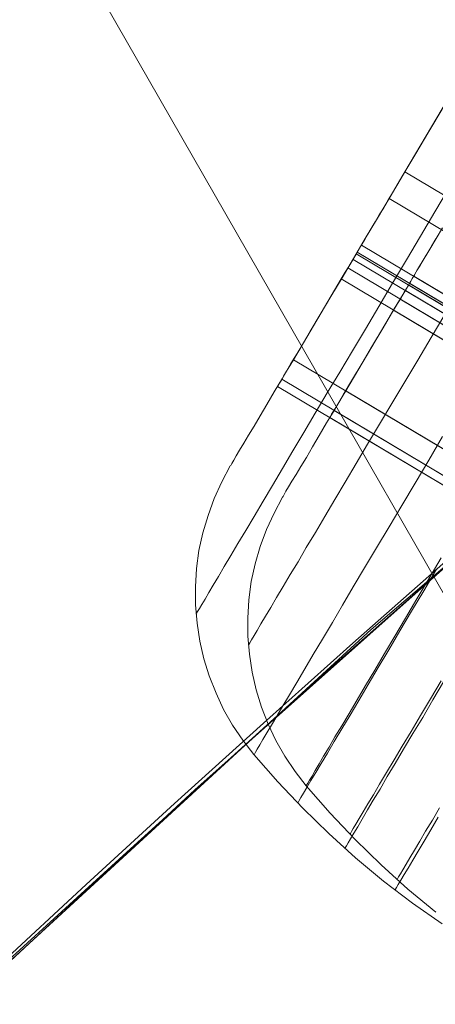
# Model space of a CAD drawing. Units: millimetres. Extents: x -5478 to 392192, y -3372 to 10263.
# Drawn here: x -2329 to -2328, y 4778 to 4782 of the extents above; entities that cross this region are included whole.
import ezdxf

# ---------------------------------------------------------------- set-up
doc = ezdxf.new("R2010")
doc.units = ezdxf.units.MM
doc.layers.add('Toestel 2D', color=7, linetype='Continuous', lineweight=20)

# ---------------------------------------------------------------- blocks, each defined once
blk = doc.blocks.new('WP-P108-2')
at = {"layer": 'Toestel 2D', "elevation": -10.1698, "flags": 128}
for points in [[(1156.1113, 4887.4533), (1154.0825, 4889.0265), (1152.1124, 4890.653), (1150.1835, 4892.3472), (1148.3117, 4894.1104), (1146.5, 4895.9113), (1144.7438, 4897.797), (1143.0635, 4899.7219), (1141.426, 4901.6986), (1139.8629, 4903.7301), (1138.3756, 4905.8007), (1136.9296, 4907.939), (1135.5768, 4910.1021), (1134.2825, 4912.3185), (1133.0641, 4914.574), (1131.9216, 4916.8686), (1130.8391, 4919.2008), (1129.8498, 4921.5578)], [(1156.1113, 4887.4533), (1154.0825, 4889.0265), (1152.1124, 4890.653), (1150.1835, 4892.3472), (1148.3117, 4894.1104), (1146.5, 4895.9113), (1144.7438, 4897.797), (1143.0635, 4899.7219), (1141.426, 4901.6986), (1139.8629, 4903.7301), (1138.3756, 4905.8007), (1136.9296, 4907.939), (1135.5768, 4910.1021), (1134.2825, 4912.3185), (1133.0641, 4914.574), (1131.9216, 4916.8686), (1130.8391, 4919.2008), (1129.8498, 4921.5578)], [(1156.1113, 4887.4533), (1154.0825, 4889.0265), (1152.1124, 4890.653), (1150.1835, 4892.3472), (1148.3117, 4894.1104), (1146.5, 4895.9113), (1144.7438, 4897.797), (1143.0635, 4899.7219), (1141.426, 4901.6986), (1139.8629, 4903.7301), (1138.3756, 4905.8007), (1136.9296, 4907.939), (1135.5768, 4910.1021), (1134.2825, 4912.3185), (1133.0641, 4914.574), (1131.9216, 4916.8686), (1130.8391, 4919.2008), (1129.8498, 4921.5578)], [(1155.9227, 4887.5945), (1154.2193, 4888.9281), (1152.5286, 4890.2948), (1150.8966, 4891.7149), (1149.293, 4893.1695), (1147.7323, 4894.6759), (1146.2159, 4896.2184), (1144.7438, 4897.797), (1143.3145, 4899.4275), (1141.9137, 4901.0925), (1140.5746, 4902.7793), (1139.2782, 4904.518), (1138.0261, 4906.2927), (1136.8357, 4908.0892), (1135.6895, 4909.9218), (1134.5877, 4911.7905), (1133.5301, 4913.6952), (1132.5357, 4915.606), (1131.5856, 4917.5529), (1130.6955, 4919.5373)], [(1155.9227, 4887.5945), (1154.2193, 4888.9281), (1152.5286, 4890.2948), (1150.8966, 4891.7149), (1149.293, 4893.1695), (1147.7323, 4894.6759), (1146.2159, 4896.2184), (1144.7438, 4897.797), (1143.3145, 4899.4275), (1141.9137, 4901.0925), (1140.5746, 4902.7793), (1139.2782, 4904.518), (1138.0261, 4906.2927), (1136.8357, 4908.0892), (1135.6895, 4909.9218), (1134.5877, 4911.7905), (1133.5301, 4913.6952), (1132.5357, 4915.606), (1131.5856, 4917.5529), (1130.6955, 4919.5373)], [(1155.9227, 4887.5945), (1154.2193, 4888.9281), (1152.5286, 4890.2948), (1150.8966, 4891.7149), (1149.293, 4893.1695), (1147.7323, 4894.6759), (1146.2159, 4896.2184), (1144.7438, 4897.797), (1143.3145, 4899.4275), (1141.9137, 4901.0925), (1140.5746, 4902.7793), (1139.2782, 4904.518), (1138.0261, 4906.2927), (1136.8357, 4908.0892), (1135.6895, 4909.9218), (1134.5877, 4911.7905), (1133.5301, 4913.6952), (1132.5357, 4915.606), (1131.5856, 4917.5529), (1130.6955, 4919.5373)], [(1159.0792, 4899.2302), (1126.7673, 4875.6823)], [(1159.0792, 4899.2302), (1126.7673, 4875.6823)], [(1146.5879, 4895.8242), (1146.8877, 4895.5185), (1147.2409, 4895.1543), (1147.6617, 4894.7488), (1148.1186, 4894.2989), (1148.6288, 4893.7905), (1149.2051, 4893.2566), (1149.816, 4892.6941), (1150.4788, 4892.0888), (1151.1746, 4891.4708), (1151.905, 4890.8242)], [(1151.905, 4890.8242), (1151.1746, 4891.4708), (1150.4788, 4892.0888), (1149.816, 4892.6941), (1149.2051, 4893.2566), (1148.6288, 4893.7905), (1148.1186, 4894.2989), (1147.6617, 4894.7488), (1147.2409, 4895.1543), (1146.8877, 4895.5185), (1146.5879, 4895.8242)], [(1146.5879, 4895.8242), (1146.8877, 4895.5185), (1147.2409, 4895.1543), (1147.6617, 4894.7488), (1148.1186, 4894.2989), (1148.6288, 4893.7905), (1149.2051, 4893.2566), (1149.816, 4892.6941), (1150.4788, 4892.0888), (1151.1746, 4891.4708), (1151.905, 4890.8242)], [(1151.905, 4890.8242), (1151.1746, 4891.4708), (1150.4788, 4892.0888), (1149.816, 4892.6941), (1149.2051, 4893.2566), (1148.6288, 4893.7905), (1148.1186, 4894.2989), (1147.6617, 4894.7488), (1147.2409, 4895.1543), (1146.8877, 4895.5185), (1146.5879, 4895.8242)], [(1146.5879, 4895.8242), (1146.8877, 4895.5185), (1147.2409, 4895.1543), (1147.6617, 4894.7488), (1148.1186, 4894.2989), (1148.6288, 4893.7905), (1149.2051, 4893.2566), (1149.816, 4892.6941), (1150.4788, 4892.0888), (1151.1746, 4891.4708), (1151.905, 4890.8242)], [(1151.905, 4890.8242), (1151.1746, 4891.4708), (1150.4788, 4892.0888), (1149.816, 4892.6941), (1149.2051, 4893.2566), (1148.6288, 4893.7905), (1148.1186, 4894.2989), (1147.6617, 4894.7488), (1147.2409, 4895.1543), (1146.8877, 4895.5185), (1146.5879, 4895.8242)], [(1151.905, 4890.8242), (1151.1746, 4891.4708), (1150.4788, 4892.0888), (1149.816, 4892.6941), (1149.2051, 4893.2566), (1148.6288, 4893.7905), (1148.1186, 4894.2989), (1147.6617, 4894.7488), (1147.2409, 4895.1543), (1146.8877, 4895.5185), (1146.5879, 4895.8242)], [(1146.5879, 4895.8242), (1146.8877, 4895.5185), (1147.2409, 4895.1543), (1147.6617, 4894.7488), (1148.1186, 4894.2989), (1148.6288, 4893.7905), (1149.2051, 4893.2566), (1149.816, 4892.6941), (1150.4788, 4892.0888), (1151.1746, 4891.4708), (1151.905, 4890.8242)], [(1151.905, 4890.8242), (1151.1746, 4891.4708), (1150.4788, 4892.0888), (1149.816, 4892.6941), (1149.2051, 4893.2566), (1148.6288, 4893.7905), (1148.1186, 4894.2989), (1147.6617, 4894.7488), (1147.2409, 4895.1543), (1146.8877, 4895.5185), (1146.5879, 4895.8242)], [(1146.5879, 4895.8242), (1146.8877, 4895.5185), (1147.2409, 4895.1543), (1147.6617, 4894.7488), (1148.1186, 4894.2989), (1148.6288, 4893.7905), (1149.2051, 4893.2566), (1149.816, 4892.6941), (1150.4788, 4892.0888), (1151.1746, 4891.4708), (1151.905, 4890.8242)], [(1151.905, 4890.8242), (1151.1746, 4891.4708), (1150.4788, 4892.0888), (1149.816, 4892.6941), (1149.2051, 4893.2566), (1148.6288, 4893.7905), (1148.1186, 4894.2989), (1147.6617, 4894.7488), (1147.2409, 4895.1543), (1146.8877, 4895.5185), (1146.5879, 4895.8242)], [(1146.5879, 4895.8242), (1146.8877, 4895.5185), (1147.2409, 4895.1543), (1147.6617, 4894.7488), (1148.1186, 4894.2989), (1148.6288, 4893.7905), (1149.2051, 4893.2566), (1149.816, 4892.6941), (1150.4788, 4892.0888), (1151.1746, 4891.4708), (1151.905, 4890.8242)], [(1148.556, 4892.4581), (1148.646, 4892.4164), (1148.7324, 4892.3767), (1148.8174, 4892.3391), (1148.8992, 4892.3011), (1148.9785, 4892.2651), (1149.0545, 4892.23), (1149.128, 4892.1968), (1149.1968, 4892.1654), (1149.2622, 4892.1349), (1149.324, 4892.1073), (1149.3813, 4892.0804), (1149.4349, 4892.0565), (1149.4828, 4892.0343), (1149.5271, 4892.0151), (1149.5657, 4891.9964), (1149.5995, 4891.9818), (1149.6287, 4891.9678), (1149.6521, 4891.9567), (1149.6707, 4891.9484), (1149.6846, 4891.943), (1149.6928, 4891.9394), (1149.6952, 4891.9374), (1149.6928, 4891.9394), (1149.6846, 4891.943), (1149.6707, 4891.9484), (1149.6521, 4891.9567), (1149.6287, 4891.9678), (1149.5995, 4891.9818), (1149.5657, 4891.9964), (1149.5271, 4892.0151), (1149.4828, 4892.0343), (1149.4349, 4892.0565), (1149.3813, 4892.0804), (1149.324, 4892.1073), (1149.2622, 4892.1349), (1149.1968, 4892.1654), (1149.128, 4892.1968), (1149.0545, 4892.23), (1148.9785, 4892.2651), (1148.8992, 4892.3011), (1148.8174, 4892.3391), (1148.7324, 4892.3767), (1148.646, 4892.4164), (1148.556, 4892.4581)], [(1150.833, 4892.1555), (1150.931, 4892.2631), (1151.0254, 4892.3737), (1151.1149, 4892.4882), (1151.1997, 4892.6057), (1151.2796, 4892.7272)], [(1148.0838, 4892.4053), (1148.1783, 4892.3619), (1148.2717, 4892.3194), (1148.3639, 4892.2769), (1148.4549, 4892.2365), (1148.5448, 4892.1948), (1148.6312, 4892.1551), (1148.7163, 4892.1175), (1148.798, 4892.0795), (1148.8774, 4892.0436), (1148.9533, 4892.0084), (1149.0268, 4891.9752), (1149.0956, 4891.9439), (1149.1611, 4891.9133), (1149.2229, 4891.8857), (1149.2801, 4891.8588), (1149.3338, 4891.8349), (1149.3816, 4891.8127), (1149.4259, 4891.7935), (1149.4645, 4891.7748), (1149.4983, 4891.7602), (1149.5275, 4891.7463), (1149.5509, 4891.7351), (1149.5696, 4891.7268), (1149.5835, 4891.7215), (1149.5916, 4891.7178), (1149.5941, 4891.7158), (1149.5916, 4891.7178), (1149.5835, 4891.7215), (1149.5696, 4891.7268), (1149.5509, 4891.7351), (1149.5275, 4891.7463), (1149.4983, 4891.7602), (1149.4645, 4891.7748), (1149.4259, 4891.7935), (1149.3816, 4891.8127), (1149.3338, 4891.8349), (1149.2801, 4891.8588), (1149.2229, 4891.8857), (1149.1611, 4891.9133), (1149.0956, 4891.9439), (1149.0268, 4891.9752), (1148.9533, 4892.0084), (1148.8774, 4892.0436), (1148.798, 4892.0795), (1148.7163, 4892.1175), (1148.6312, 4892.1551), (1148.5448, 4892.1948), (1148.4549, 4892.2365), (1148.3639, 4892.2769), (1148.2717, 4892.3194), (1148.1783, 4892.3619), (1148.0838, 4892.4053)], [(1150.7319, 4891.9339), (1150.8299, 4892.0415), (1150.9242, 4892.1521), (1151.0137, 4892.2667), (1151.0985, 4892.3841), (1151.1784, 4892.5056), (1151.2536, 4892.63), (1151.3229, 4892.7572)], [(1149.359, 4892.0916), (1150.0855, 4893.6825), (1149.096, 4895.125), (1148.8256, 4894.5321), (1149.096, 4895.125), (1147.3568, 4894.9276), (1146.6303, 4893.3367), (1146.6351, 4893.3338), (1146.6443, 4893.3302), (1146.6571, 4893.3248), (1146.6736, 4893.3163), (1146.6945, 4893.3071), (1146.7178, 4893.2971), (1146.7435, 4893.285), (1147.4978, 4894.9354), (1146.7435, 4893.285), (1147.0855, 4893.1291), (1147.1135, 4893.1161), (1147.138, 4893.1051), (1147.1591, 4893.0948), (1147.1765, 4893.0875), (1147.1882, 4893.0819), (1147.1964, 4893.0783), (1147.1987, 4893.0774)], [(1150.9013, 4892.6957), (1150.9538, 4892.6717), (1151.0017, 4892.6495), (1151.0448, 4892.6302), (1151.0834, 4892.6126), (1151.116, 4892.5979), (1151.144, 4892.585), (1151.1674, 4892.5738), (1151.1861, 4892.5655), (1151.1989, 4892.5601), (1151.2059, 4892.5563), (1151.2094, 4892.5555), (1151.2059, 4892.5563), (1151.1989, 4892.5601), (1151.1861, 4892.5655), (1151.1674, 4892.5738), (1151.144, 4892.585), (1151.116, 4892.5979), (1151.0834, 4892.6126), (1151.0448, 4892.6302), (1151.0017, 4892.6495), (1150.9538, 4892.6717), (1150.9013, 4892.6957)], [(1150.8628, 4892.6963), (1150.9153, 4892.6734), (1150.962, 4892.6511), (1151.004, 4892.6328), (1151.0425, 4892.6153), (1151.0751, 4892.6005), (1151.1021, 4892.5875), (1151.1254, 4892.5774), (1151.1429, 4892.5691), (1151.1557, 4892.5636), (1151.1639, 4892.5599), (1151.1662, 4892.559), (1151.1639, 4892.5599), (1151.1557, 4892.5636), (1151.1429, 4892.5691), (1151.1254, 4892.5774), (1151.1021, 4892.5875), (1151.0751, 4892.6005), (1151.0425, 4892.6153), (1151.004, 4892.6328), (1150.962, 4892.6511), (1150.9153, 4892.6734), (1150.8628, 4892.6963)], [(1149.2578, 4891.8701), (1149.9843, 4893.4609), (1148.9948, 4894.9034), (1148.7244, 4894.3105), (1148.9948, 4894.9034), (1147.2556, 4894.706), (1146.5291, 4893.1151), (1146.5339, 4893.1122), (1146.5431, 4893.1087), (1146.5559, 4893.1032), (1146.5724, 4893.0947), (1146.5934, 4893.0856), (1146.6166, 4893.0755), (1146.6423, 4893.0634), (1147.3966, 4894.7139), (1146.6423, 4893.0634), (1146.9843, 4892.9075), (1147.0123, 4892.8945), (1147.0368, 4892.8835), (1147.0579, 4892.8732), (1147.0753, 4892.8659), (1147.087, 4892.8604), (1147.0952, 4892.8567), (1147.0975, 4892.8558)], [(1150.3601, 4892.6585), (1150.4371, 4892.6235), (1150.5106, 4892.5903), (1150.5796, 4892.5578), (1150.6449, 4892.5283), (1150.7056, 4892.5007), (1150.7617, 4892.4748), (1150.8141, 4892.4519), (1150.8609, 4892.4295), (1150.9028, 4892.4112), (1150.9413, 4892.3937), (1150.974, 4892.3789), (1151.0009, 4892.3659), (1151.0242, 4892.3558), (1151.0417, 4892.3475), (1151.0545, 4892.342), (1151.0627, 4892.3383), (1151.065, 4892.3374), (1151.0627, 4892.3383), (1151.0545, 4892.342), (1151.0417, 4892.3475), (1151.0242, 4892.3558), (1151.0009, 4892.3659), (1150.974, 4892.3789), (1150.9413, 4892.3937), (1150.9028, 4892.4112), (1150.8609, 4892.4295), (1150.8141, 4892.4519), (1150.7617, 4892.4748), (1150.7056, 4892.5007), (1150.6449, 4892.5283), (1150.5796, 4892.5578), (1150.5106, 4892.5903), (1150.4371, 4892.6235), (1150.3601, 4892.6585)], [(1150.3573, 4892.648), (1150.4333, 4892.6129), (1150.5044, 4892.5806), (1150.5721, 4892.5502), (1150.634, 4892.5215), (1150.6923, 4892.4948), (1150.7461, 4892.4697), (1150.7951, 4892.4476), (1150.8394, 4892.4273), (1150.8779, 4892.4098), (1150.9118, 4892.3941), (1150.9409, 4892.3812), (1150.9643, 4892.37), (1150.983, 4892.3618), (1150.9958, 4892.3563), (1151.004, 4892.3526), (1151.0064, 4892.3506), (1151.004, 4892.3526), (1150.9958, 4892.3563), (1150.983, 4892.3618), (1150.9643, 4892.37), (1150.9409, 4892.3812), (1150.9118, 4892.3941), (1150.8779, 4892.4098), (1150.8394, 4892.4273), (1150.7951, 4892.4476), (1150.7461, 4892.4697), (1150.6923, 4892.4948), (1150.634, 4892.5215), (1150.5721, 4892.5502), (1150.5044, 4892.5806), (1150.4333, 4892.6129), (1150.3573, 4892.648)], [(1149.5438, 4894.0013), (1148.7906, 4892.351), (1149.6196, 4894.1659), (1148.7906, 4892.351), (1148.7883, 4892.3519), (1148.7814, 4892.3546), (1148.7709, 4892.3592), (1148.7557, 4892.3666), (1148.737, 4892.3749), (1148.7148, 4892.3851), (1148.6903, 4892.3961), (1148.6623, 4892.4091), (1148.6332, 4892.4219), (1148.6027, 4892.4369)], [(1149.9154, 4892.5814), (1150.0065, 4892.5399), (1150.0928, 4892.5001), (1150.1768, 4892.4624), (1150.2562, 4892.4265), (1150.3321, 4892.3913), (1150.4032, 4892.359), (1150.4709, 4892.3286), (1150.5328, 4892.3), (1150.5912, 4892.2732), (1150.6449, 4892.2482), (1150.6939, 4892.2261), (1150.7383, 4892.2057), (1150.7768, 4892.1882), (1150.8106, 4892.1725), (1150.8398, 4892.1596), (1150.8632, 4892.1485), (1150.8818, 4892.1402), (1150.8946, 4892.1347), (1150.9028, 4892.131), (1150.9052, 4892.129), (1150.9028, 4892.131), (1150.8946, 4892.1347), (1150.8818, 4892.1402), (1150.8632, 4892.1485), (1150.8398, 4892.1596), (1150.8106, 4892.1725), (1150.7768, 4892.1882), (1150.7383, 4892.2057), (1150.6939, 4892.2261), (1150.6449, 4892.2482), (1150.5912, 4892.2732), (1150.5328, 4892.3), (1150.4709, 4892.3286), (1150.4032, 4892.359), (1150.3321, 4892.3913), (1150.2562, 4892.4265), (1150.1768, 4892.4624), (1150.0928, 4892.5001), (1150.0065, 4892.5399), (1149.9154, 4892.5814)], [(1149.869, 4892.5958), (1149.9577, 4892.5552), (1150.0418, 4892.5163), (1150.1234, 4892.4795), (1150.2004, 4892.4444), (1150.2739, 4892.4112), (1150.344, 4892.3789), (1150.4093, 4892.3494), (1150.47, 4892.3217), (1150.5272, 4892.2959), (1150.5797, 4892.2719), (1150.6265, 4892.2496), (1150.6696, 4892.2303), (1150.7081, 4892.2127), (1150.7408, 4892.198), (1150.7688, 4892.185), (1150.7921, 4892.175), (1150.8096, 4892.1666), (1150.8224, 4892.1612), (1150.8306, 4892.1575), (1150.833, 4892.1555), (1150.8306, 4892.1575), (1150.8224, 4892.1612), (1150.8096, 4892.1666), (1150.7921, 4892.175), (1150.7688, 4892.185), (1150.7408, 4892.198), (1150.7081, 4892.2127), (1150.6696, 4892.2303), (1150.6265, 4892.2496), (1150.5797, 4892.2719), (1150.5272, 4892.2959), (1150.47, 4892.3217), (1150.4093, 4892.3494), (1150.344, 4892.3789), (1150.2739, 4892.4112), (1150.2004, 4892.4444), (1150.1234, 4892.4795), (1150.0418, 4892.5163), (1149.9577, 4892.5552), (1149.869, 4892.5958)], [(1149.6928, 4891.9394), (1149.6846, 4891.943), (1149.6707, 4891.9484), (1149.6521, 4891.9567), (1149.6287, 4891.9678), (1149.5995, 4891.9818), (1149.5657, 4891.9964), (1149.5271, 4892.0151), (1149.4828, 4892.0343), (1149.4349, 4892.0565), (1149.3813, 4892.0804), (1149.324, 4892.1073), (1149.2622, 4892.1349), (1149.1968, 4892.1654), (1149.128, 4892.1968), (1149.0545, 4892.23), (1148.9785, 4892.2651), (1148.8992, 4892.3011), (1148.8174, 4892.3391), (1148.7324, 4892.3767), (1148.646, 4892.4164), (1148.556, 4892.4581)], [(1148.556, 4892.4581), (1148.646, 4892.4164), (1148.7324, 4892.3767), (1148.8174, 4892.3391), (1148.8992, 4892.3011), (1148.9785, 4892.2651), (1149.0545, 4892.23), (1149.128, 4892.1968), (1149.1968, 4892.1654), (1149.2622, 4892.1349), (1149.324, 4892.1073), (1149.3813, 4892.0804), (1149.4349, 4892.0565), (1149.4828, 4892.0343), (1149.5271, 4892.0151), (1149.5657, 4891.9964), (1149.5995, 4891.9818), (1149.6287, 4891.9678), (1149.6521, 4891.9567), (1149.6707, 4891.9484), (1149.6846, 4891.943), (1149.6928, 4891.9394), (1149.6952, 4891.9374), (1149.7626, 4891.9103), (1149.8318, 4891.8868), (1149.9015, 4891.87), (1149.9731, 4891.8568), (1150.0452, 4891.8491), (1150.118, 4891.8472), (1150.1913, 4891.8508), (1150.2631, 4891.8588), (1150.3342, 4891.8734), (1150.4051, 4891.8913), (1150.4731, 4891.9157), (1150.5395, 4891.9444), (1150.6044, 4891.9785), (1150.6667, 4892.0157), (1150.7251, 4892.0581), (1150.7809, 4892.1058), (1150.833, 4892.1555), (1150.8306, 4892.1575), (1150.8224, 4892.1612), (1150.8096, 4892.1666), (1150.7921, 4892.175), (1150.7688, 4892.185), (1150.7408, 4892.198), (1150.7081, 4892.2127), (1150.6696, 4892.2303), (1150.6265, 4892.2496), (1150.5797, 4892.2719), (1150.5272, 4892.2959), (1150.47, 4892.3217), (1150.4093, 4892.3494), (1150.344, 4892.3789), (1150.2739, 4892.4112), (1150.2004, 4892.4444), (1150.1234, 4892.4795), (1150.0418, 4892.5163), (1149.9577, 4892.5552), (1149.869, 4892.5958)], [(1149.869, 4892.5958), (1149.9577, 4892.5552), (1150.0418, 4892.5163), (1150.1234, 4892.4795), (1150.2004, 4892.4444), (1150.2739, 4892.4112), (1150.344, 4892.3789), (1150.4093, 4892.3494), (1150.47, 4892.3217), (1150.5272, 4892.2959), (1150.5797, 4892.2719), (1150.6265, 4892.2496), (1150.6696, 4892.2303), (1150.7081, 4892.2127), (1150.7408, 4892.198), (1150.7688, 4892.185), (1150.7921, 4892.175), (1150.8096, 4892.1666), (1150.8224, 4892.1612), (1150.8306, 4892.1575)], [(1149.2458, 4892.1433), (1148.904, 4892.2982), (1149.7339, 4894.1144), (1148.904, 4892.2982), (1148.8759, 4892.3112), (1148.8513, 4892.3233), (1148.8304, 4892.3325), (1148.8128, 4892.3408), (1148.8011, 4892.3464), (1148.7931, 4892.349), (1148.7906, 4892.351), (1148.7883, 4892.3519), (1148.7814, 4892.3546), (1148.7709, 4892.3592), (1148.7557, 4892.3666), (1148.737, 4892.3749), (1148.7148, 4892.3851), (1148.6903, 4892.3961), (1148.6623, 4892.4091), (1148.6332, 4892.4219), (1148.6027, 4892.4369)], [(1149.4426, 4893.7797), (1148.6895, 4892.1294), (1149.5184, 4893.9444), (1148.6895, 4892.1294), (1148.6871, 4892.1303), (1148.6802, 4892.133), (1148.6697, 4892.1376), (1148.6545, 4892.145), (1148.6358, 4892.1533), (1148.6136, 4892.1635), (1148.5891, 4892.1745), (1148.5611, 4892.1875), (1148.532, 4892.2003), (1148.5015, 4892.2153), (1148.4701, 4892.229), (1148.4385, 4892.2439), (1148.4071, 4892.2576), (1148.3767, 4892.2714), (1148.3487, 4892.2844), (1149.1019, 4893.9347)], [(1149.385, 4892.5486), (1149.4853, 4892.5035), (1149.5822, 4892.4592), (1149.6767, 4892.4157), (1149.7678, 4892.3742), (1149.8565, 4892.3336), (1149.9406, 4892.2947), (1150.0222, 4892.2579), (1150.0993, 4892.2228), (1150.1727, 4892.1897), (1150.2428, 4892.1573), (1150.3081, 4892.1278), (1150.3688, 4892.1001), (1150.426, 4892.0743), (1150.4785, 4892.0503), (1150.5253, 4892.028), (1150.5684, 4892.0087), (1150.6069, 4891.9912), (1150.6396, 4891.9764), (1150.6676, 4891.9635), (1150.6909, 4891.9534), (1150.7085, 4891.945), (1150.7213, 4891.9396), (1150.7294, 4891.9359), (1150.7319, 4891.9339), (1150.7294, 4891.9359), (1150.7213, 4891.9396), (1150.7085, 4891.945), (1150.6909, 4891.9534), (1150.6676, 4891.9635), (1150.6396, 4891.9764), (1150.6069, 4891.9912), (1150.5684, 4892.0087), (1150.5253, 4892.028), (1150.4785, 4892.0503), (1150.426, 4892.0743), (1150.3688, 4892.1001), (1150.3081, 4892.1278), (1150.2428, 4892.1573), (1150.1727, 4892.1897), (1150.0993, 4892.2228), (1150.0222, 4892.2579), (1149.9406, 4892.2947), (1149.8565, 4892.3336), (1149.7678, 4892.3742), (1149.6767, 4892.4157), (1149.5822, 4892.4592), (1149.4853, 4892.5035), (1149.385, 4892.5486)], [(1149.5916, 4891.7178), (1149.5835, 4891.7215), (1149.5696, 4891.7268), (1149.5509, 4891.7351), (1149.5275, 4891.7463), (1149.4983, 4891.7602), (1149.4645, 4891.7748), (1149.4259, 4891.7935), (1149.3816, 4891.8127), (1149.3338, 4891.8349), (1149.2801, 4891.8588), (1149.2229, 4891.8857), (1149.1611, 4891.9133), (1149.0956, 4891.9439), (1149.0268, 4891.9752), (1148.9533, 4892.0084), (1148.8774, 4892.0436), (1148.798, 4892.0795), (1148.7163, 4892.1175), (1148.6312, 4892.1551), (1148.5448, 4892.1948), (1148.4549, 4892.2365), (1148.3639, 4892.2769), (1148.2717, 4892.3194), (1148.1783, 4892.3619), (1148.0838, 4892.4053)], [(1148.0838, 4892.4053), (1148.1783, 4892.3619), (1148.2717, 4892.3194), (1148.3639, 4892.2769), (1148.4549, 4892.2365), (1148.5448, 4892.1948), (1148.6312, 4892.1551), (1148.7163, 4892.1175), (1148.798, 4892.0795), (1148.8774, 4892.0436), (1148.9533, 4892.0084), (1149.0268, 4891.9752), (1149.0956, 4891.9439), (1149.1611, 4891.9133), (1149.2229, 4891.8857), (1149.2801, 4891.8588), (1149.3338, 4891.8349), (1149.3816, 4891.8127), (1149.4259, 4891.7935), (1149.4645, 4891.7748), (1149.4983, 4891.7602), (1149.5275, 4891.7463), (1149.5509, 4891.7351), (1149.5696, 4891.7268), (1149.5835, 4891.7215), (1149.5916, 4891.7178), (1149.5941, 4891.7158), (1149.6614, 4891.6887), (1149.7306, 4891.6652), (1149.8003, 4891.6484), (1149.8719, 4891.6352), (1149.944, 4891.6275), (1150.0168, 4891.6256), (1150.0901, 4891.6292), (1150.1619, 4891.6372), (1150.2331, 4891.6518), (1150.3039, 4891.6697), (1150.3719, 4891.6941), (1150.4384, 4891.7228), (1150.5032, 4891.7569), (1150.5655, 4891.7941), (1150.624, 4891.8365), (1150.6797, 4891.8842), (1150.7319, 4891.9339), (1150.7294, 4891.9359), (1150.7213, 4891.9396), (1150.7085, 4891.945), (1150.6909, 4891.9534), (1150.6676, 4891.9635), (1150.6396, 4891.9764), (1150.6069, 4891.9912), (1150.5684, 4892.0087), (1150.5253, 4892.028), (1150.4785, 4892.0503), (1150.426, 4892.0743), (1150.3688, 4892.1001), (1150.3081, 4892.1278), (1150.2428, 4892.1573), (1150.1727, 4892.1897), (1150.0993, 4892.2228), (1150.0222, 4892.2579), (1149.9406, 4892.2947), (1149.8565, 4892.3336), (1149.7678, 4892.3742), (1149.6767, 4892.4157), (1149.5822, 4892.4592), (1149.4853, 4892.5035), (1149.385, 4892.5486)], [(1149.385, 4892.5486), (1149.4853, 4892.5035), (1149.5822, 4892.4592), (1149.6767, 4892.4157), (1149.7678, 4892.3742), (1149.8565, 4892.3336), (1149.9406, 4892.2947), (1150.0222, 4892.2579), (1150.0993, 4892.2228), (1150.1727, 4892.1897), (1150.2428, 4892.1573), (1150.3081, 4892.1278), (1150.3688, 4892.1001), (1150.426, 4892.0743), (1150.4785, 4892.0503), (1150.5253, 4892.028), (1150.5684, 4892.0087), (1150.6069, 4891.9912), (1150.6396, 4891.9764), (1150.6676, 4891.9635), (1150.6909, 4891.9534), (1150.7085, 4891.945), (1150.7213, 4891.9396), (1150.7294, 4891.9359)], [(1149.1446, 4891.9218), (1148.8028, 4892.0766), (1149.6327, 4893.8928), (1148.8028, 4892.0766), (1148.7747, 4892.0896), (1148.7501, 4892.1017), (1148.7292, 4892.1109), (1148.7116, 4892.1193), (1148.6999, 4892.1248), (1148.6919, 4892.1274), (1148.6895, 4892.1294), (1148.6871, 4892.1303), (1148.6802, 4892.133), (1148.6697, 4892.1376), (1148.6545, 4892.145), (1148.6358, 4892.1533), (1148.6136, 4892.1635), (1148.5891, 4892.1745), (1148.5611, 4892.1875), (1148.532, 4892.2003), (1148.5015, 4892.2153), (1148.4701, 4892.229), (1148.4385, 4892.2439), (1148.4071, 4892.2576), (1148.3767, 4892.2714), (1148.3487, 4892.2844), (1148.0067, 4892.4404)], [(1149.4942, 4893.9709), (1148.7603, 4892.3648)], [(1148.0067, 4892.4404), (1148.3487, 4892.2844), (1149.1019, 4893.9347), (1148.3487, 4892.2844)], [(1148.8988, 4892.5042), (1148.9968, 4892.46), (1149.0924, 4892.4167), (1149.1847, 4892.3741), (1149.2757, 4892.3326), (1149.3633, 4892.2919), (1149.4485, 4892.2531), (1149.5302, 4892.2163), (1149.6084, 4892.1802), (1149.6831, 4892.1461), (1149.7543, 4892.1138), (1149.8219, 4892.0834), (1149.8861, 4892.0538), (1149.9456, 4892.0271), (1150.0006, 4892.0011), (1150.0508, 4891.978), (1150.0974, 4891.9568), (1150.1394, 4891.9385), (1150.1768, 4891.9209), (1150.2083, 4891.906), (1150.2363, 4891.8942), (1150.2584, 4891.884), (1150.276, 4891.8756), (1150.2888, 4891.8702), (1150.2958, 4891.8664), (1150.2993, 4891.8656), (1150.2958, 4891.8664), (1150.2888, 4891.8702), (1150.276, 4891.8756), (1150.2584, 4891.884), (1150.2363, 4891.8942), (1150.2083, 4891.906), (1150.1768, 4891.9209), (1150.1394, 4891.9385), (1150.0974, 4891.9568), (1150.0508, 4891.978), (1150.0006, 4892.0011), (1149.9456, 4892.0271), (1149.8861, 4892.0538), (1149.8219, 4892.0834), (1149.7543, 4892.1138), (1149.6831, 4892.1461), (1149.6084, 4892.1802), (1149.5302, 4892.2163), (1149.4485, 4892.2531), (1149.3633, 4892.2919), (1149.2757, 4892.3326), (1149.1847, 4892.3741), (1149.0924, 4892.4167), (1148.9968, 4892.46), (1148.8988, 4892.5042)], [(1149.1958, 4893.8399), (1148.4619, 4892.2327)], [(1148.7906, 4892.351), (1148.7931, 4892.349), (1148.8011, 4892.3464), (1148.8128, 4892.3408), (1148.8304, 4892.3325), (1148.8513, 4892.3233), (1148.8759, 4892.3112), (1148.904, 4892.2982), (1149.2458, 4892.1433), (1149.999, 4893.7936), (1149.2458, 4892.1433)], [(1149.3931, 4893.7493), (1148.6591, 4892.1433)], [(1148.3914, 4892.4682), (1148.4953, 4892.4212), (1148.598, 4892.3741), (1148.6984, 4892.3278), (1148.7976, 4892.2826), (1148.8956, 4892.2384), (1148.9913, 4892.1951), (1149.0835, 4892.1526), (1149.1745, 4892.111), (1149.2621, 4892.0703), (1149.3473, 4892.0315), (1149.429, 4891.9947), (1149.5072, 4891.9586), (1149.5819, 4891.9245), (1149.6531, 4891.8922), (1149.7207, 4891.8618), (1149.785, 4891.8322), (1149.8444, 4891.8056), (1149.8994, 4891.7796), (1149.9496, 4891.7564), (1149.9963, 4891.7352), (1150.0382, 4891.7169), (1150.0756, 4891.6993), (1150.1072, 4891.6844), (1150.1351, 4891.6726), (1150.1573, 4891.6624), (1150.1748, 4891.6541), (1150.1876, 4891.6486), (1150.1947, 4891.6448), (1150.1981, 4891.644), (1150.1947, 4891.6448), (1150.1876, 4891.6486), (1150.1748, 4891.6541), (1150.1573, 4891.6624), (1150.1351, 4891.6726), (1150.1072, 4891.6844), (1150.0756, 4891.6993), (1150.0382, 4891.7169), (1149.9963, 4891.7352), (1149.9496, 4891.7564), (1149.8994, 4891.7796), (1149.8444, 4891.8056), (1149.785, 4891.8322), (1149.7207, 4891.8618), (1149.6531, 4891.8922), (1149.5819, 4891.9245), (1149.5072, 4891.9586), (1149.429, 4891.9947), (1149.3473, 4892.0315), (1149.2621, 4892.0703), (1149.1745, 4892.111), (1149.0835, 4892.1526), (1148.9913, 4892.1951), (1148.8956, 4892.2384), (1148.7976, 4892.2826), (1148.6984, 4892.3278), (1148.598, 4892.3741), (1148.4953, 4892.4212), (1148.3914, 4892.4682)], [(1148.6895, 4892.1294), (1148.6919, 4892.1274), (1148.6999, 4892.1248), (1148.7116, 4892.1193), (1148.7292, 4892.1109), (1148.7501, 4892.1017), (1148.7747, 4892.0896), (1148.8028, 4892.0766), (1149.1446, 4891.9218), (1149.8978, 4893.5721), (1149.1446, 4891.9218)]]:
    blk.add_lwpolyline(points, dxfattribs=at)
for points in [[(1148.7977, 4892.3472), (1149.6285, 4894.1657)], [(1148.821, 4892.3372), (1149.6518, 4894.1556)], [(1148.8572, 4892.3205), (1149.688, 4894.139)], [(1148.7906, 4892.351), (1149.5438, 4894.0013)], [(1148.6965, 4892.1256), (1149.5274, 4893.9441)], [(1148.7198, 4892.1156), (1149.5507, 4893.934)], [(1148.756, 4892.0989), (1149.5868, 4893.9174)], [(1148.6895, 4892.1294), (1149.4426, 4893.7797)], [(1149.3287, 4892.1055), (1150.0626, 4893.7115)], [(1149.2275, 4891.8839), (1149.9614, 4893.49)], [(1149.2458, 4892.1433), (1149.2715, 4892.1313), (1149.2949, 4892.1201), (1149.3159, 4892.111), (1149.3322, 4892.1036), (1149.3451, 4892.097), (1149.3544, 4892.0934), (1149.3579, 4892.0915), (1149.3544, 4892.0934), (1149.3451, 4892.097), (1149.3322, 4892.1036), (1149.3159, 4892.111), (1149.2949, 4892.1201), (1149.2715, 4892.1313)], [(1149.1446, 4891.9218), (1149.1703, 4891.9097), (1149.1937, 4891.8985), (1149.2147, 4891.8894), (1149.231, 4891.882), (1149.2439, 4891.8754), (1149.2532, 4891.8719), (1149.2567, 4891.87), (1149.2532, 4891.8719), (1149.2439, 4891.8754), (1149.231, 4891.882), (1149.2147, 4891.8894), (1149.1937, 4891.8985), (1149.1703, 4891.9097)]]:
    blk.add_lwpolyline(points, close=True, dxfattribs=at)
at = {"layer": 'Toestel 2D'}
blk.add_circle((1204.0283, 4951.505, -10.1698), 80, dxfattribs=at)
blk.add_circle((1204.0283, 4951.505, -10.1698), 80, dxfattribs=at)

msp = doc.modelspace()

# ---------------------------------------------------------------- block references
at = {"rotation": 263.8058461609468}
msp.add_blockref('WP-P108-2', (-7067.6052, 6451.2213), dxfattribs=at)

doc.saveas('drawing.dxf')
